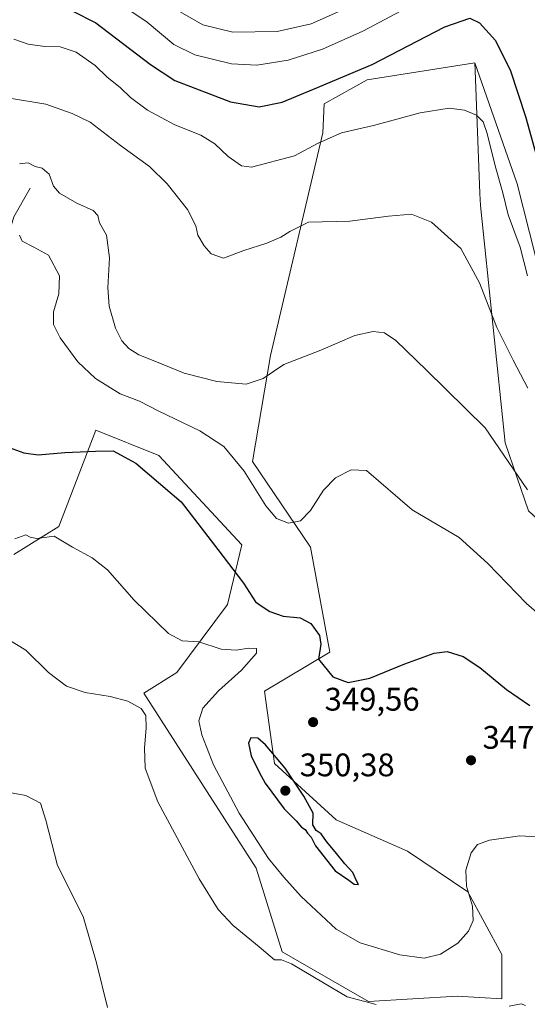
# Model space of a CAD drawing. Units: metres. Extents: x 597669 to 601130, y 4696730 to 4699092.
# Drawn here: x 598154 to 598309, y 4698283 to 4698586 of the extents above; entities that cross this region are included whole.
import ezdxf

# ---------------------------------------------------------------- set-up
doc = ezdxf.new("R2010")
doc.units = ezdxf.units.M
doc.header["$MEASUREMENT"] = 0
for name, color, linetype, lineweight in [('Corriente natural lineal', 142, 'Continuous', 13), ('Cultivos herbáceos CxS', 92, 'Continuous', 0), ('Curva de nivel maestra', 30, 'Continuous', 30), ('Curva de nivel normal', 30, 'Continuous', 0), ('Matorral CxS', 135, 'Continuous', 0), ('Núcleo urbano CxS', 7, 'Continuous', 0), ('Punto de cota en terreno', 7, 'Continuous', 0), ('Rótulo de punto de cota en terreno', 7, 'Continuous', 0), ('Suelo desnudo CxS', 253, 'Continuous', 0)]:
    doc.layers.add(name, color=color, linetype=linetype, lineweight=lineweight)
doc.styles.add('Style-Arial', font='txt')

# ---------------------------------------------------------------- blocks, each defined once
blk = doc.blocks.new('*U18')
at = {"layer": 'Matorral CxS', "color": 135, "linetype": 'Continuous', "lineweight": 0}
blk.add_polyline3d([(598309.6389, 4698434.9819, 358.9689), (598302.4272, 4698455.7817, 360.2489), (598294.8642, 4698528.7251, 367.2522), (598294.7193, 4698532.3781, 367.5431), (598293.2227, 4698570.1319, 372.5063), (598293.1265, 4698572.5607, 372.9656), (598306.1591, 4698535.3639, 371.41), (598317.4733, 4698490.4933, 370.4031)], dxfattribs=at)
blk = doc.blocks.new('5PATER')
at = {"layer": 'Núcleo urbano CxS', "linetype": 'Continuous', "lineweight": 0}
h = blk.add_hatch(color=51, dxfattribs=at)
edge = h.paths.add_edge_path()
edge.add_ellipse((0, 0), major_axis=(-0.11, -0.111), ratio=0.999422, start_angle=0, end_angle=360)

msp = doc.modelspace()

# ---------------------------------------------------------------- linework, layer by layer
at = {"layer": 'Corriente natural lineal', "color": 142, "linetype": 'Continuous', "lineweight": 13}
msp.add_polyline3d([(598156.67, 4698534, 358.24), (598151.74, 4698525.18, 356.61), (598149.5, 4698517.51, 354.77), (598150.38, 4698501.14, 351.76), (598149.29, 4698495.54, 351.01), (598140.32, 4698487.27, 349.43), (598131.9, 4698472.16, 346.2), (598126.31, 4698466.78, 345.42), (598117.58, 4698459.93, 344.31), (598112.22, 4698451.37, 343.3), (598105.06, 4698441.56, 342.08), (598099.96, 4698436.02, 341.08), (598095.19, 4698428.55, 340.02), (598091.28, 4698419.14, 339), (598087.03, 4698410.44, 338.03), (598080.08, 4698401.71, 336.53), (598074.73, 4698393.95, 334.78), (598072.15, 4698388.79, 334.08)], dxfattribs=at)
at = {"layer": 'Cultivos herbáceos CxS', "color": 92, "linetype": 'Continuous', "lineweight": 0}
for points in [[(598151.75, 4698421.53, 344.51), (598165.54, 4698430.13, 346.27), (598176.89, 4698459.67, 351.81), (598196.19, 4698451.88, 351.49), (598221.71, 4698424.53, 351.53), (598217.25, 4698406.15, 348.74), (598201.69, 4698385.24, 342.67), (598191.61, 4698378.89, 340.94), (598226.06, 4698325.18, 343.5), (598234.08, 4698299.52, 340.62), (598260.52, 4698284.29, 340.69), (598287.77, 4698285.89, 341.95), (598301.39, 4698285.09, 340.75), (598301.39, 4698298.72, 342.56), (598290.97, 4698317.96, 345.44), (598272.47, 4698330.4, 347.61), (598250.58, 4698340.03, 349.59), (598231.68, 4698357.37, 350.18), (598228.57, 4698379.55, 347.89), (598248.65, 4698391.49, 350.18), (598242.74, 4698423.78, 354.09), (598224.89, 4698450.04, 355.99), (598230.44, 4698482.61, 361.47), (598246.55, 4698551.06, 371.47), (598246.96, 4698559.97, 374.16), (598260.15, 4698567.29, 375.07), (598293.13, 4698572.56, 372.97), (598293.22, 4698570.13, 372.51), (598294.72, 4698532.38, 367.54), (598294.86, 4698528.73, 367.25), (598302.43, 4698455.78, 360.25), (598309.64, 4698434.98, 358.97)], [(598151.75, 4698421.53, 344.51), (598165.54, 4698430.13, 346.27), (598176.89, 4698459.67, 351.81), (598196.19, 4698451.88, 351.49), (598221.71, 4698424.53, 351.53), (598217.25, 4698406.15, 348.74), (598201.69, 4698385.24, 342.67), (598191.61, 4698378.89, 340.94), (598226.06, 4698325.18, 343.5), (598234.08, 4698299.52, 340.62), (598260.52, 4698284.29, 340.69), (598287.77, 4698285.89, 341.95), (598301.39, 4698285.09, 340.75), (598301.39, 4698298.72, 342.56), (598290.97, 4698317.96, 345.44), (598272.47, 4698330.4, 347.61), (598250.58, 4698340.03, 349.59), (598231.68, 4698357.37, 350.18), (598228.57, 4698379.55, 347.89), (598248.65, 4698391.49, 350.18), (598242.74, 4698423.78, 354.09), (598224.89, 4698450.04, 355.99), (598230.44, 4698482.61, 361.47), (598246.55, 4698551.06, 371.47), (598246.96, 4698559.97, 374.16), (598260.15, 4698567.29, 375.07), (598293.13, 4698572.56, 372.97)], [(598293.13, 4698572.56, 372.97), (598293.22, 4698570.13, 372.51), (598294.72, 4698532.38, 367.54), (598294.86, 4698528.73, 367.25), (598302.43, 4698455.78, 360.25), (598309.64, 4698434.98, 358.97), (598324.96, 4698420.73, 360.02), (598340.66, 4698412.56, 360.82), (598354.34, 4698391.57, 359.37), (598345.47, 4698382.1, 357.19), (598315.4, 4698370.25, 350), (598332.46, 4698350.33, 348.59), (598361.09, 4698325.6, 346.51), (598379.17, 4698315.87, 346.59), (598369.51, 4698300.32, 343.95), (598360.54, 4698271.53, 340.47)]]:
    msp.add_polyline3d(points, dxfattribs=at)
at = {"layer": 'Curva de nivel maestra', "color": 30, "linetype": 'Continuous', "lineweight": 30, "flags": 128}
for points, elevation in [([(598169.65, 4698588.44), (598176.89, 4698584.83), (598193.63, 4698572.01), (598201.15, 4698567.05), (598218.15, 4698560.54), (598226.93, 4698559.02), (598234.08, 4698560.49), (598243.64, 4698564.43), (598261.62, 4698572.01), (598283.91, 4698583.54), (598291.62, 4698586.26), (598294.59, 4698584.84), (598299.46, 4698579.35), (598304.09, 4698570.08), (598308.72, 4698556.02), (598312.44, 4698542.38)], 375), ([(598147.97, 4698455.19), (598154.8, 4698452.75), (598159.14, 4698452.1), (598167.32, 4698452.88), (598176.81, 4698453.29), (598182.17, 4698453.38), (598189.13, 4698449.55), (598203.01, 4698437.67), (598214.31, 4698423.09), (598222.21, 4698412.75), (598225.83, 4698407.03), (598227.95, 4698405.53), (598230.24, 4698403.99), (598234.32, 4698402.55), (598239.58, 4698402.05), (598242.86, 4698400.31), (598245.51, 4698396.62), (598245.87, 4698393.98), (598245.17, 4698389.42), (598249.58, 4698383.91), (598254.3, 4698382.23), (598260.97, 4698383.56), (598271.64, 4698387.94), (598280.64, 4698391.25), (598284.64, 4698391.74), (598289.59, 4698390.2), (598294.68, 4698386.83), (598302.91, 4698380.02), (598310.01, 4698375.12)], 350), ([(598257.44, 4698320.2), (598256.86, 4698321.29), (598255.74, 4698323.88), (598253.26, 4698326.48), (598250.34, 4698330.23), (598247.59, 4698333.35), (598246.03, 4698335.72), (598244.51, 4698336.76), (598243.43, 4698338.52), (598243.5, 4698342.11), (598240.72, 4698347.33), (598235, 4698355.87), (598228.95, 4698363.06), (598226.57, 4698365.16), (598224.4, 4698365.19), (598223.72, 4698363.58), (598224.55, 4698359.73), (598227.08, 4698354.52), (598228.81, 4698351.25), (598234.65, 4698343.42), (598238.37, 4698339.73), (598240.02, 4698337.78), (598241.05, 4698337.07), (598241.83, 4698335.94), (598242.96, 4698334.74), (598244.28, 4698332.06), (598250.29, 4698324.4), (598254.45, 4698321.55), (598256.18, 4698320.24), (598257.44, 4698320.2)], 350)]:
    msp.add_lwpolyline(points, dxfattribs=dict(at, elevation=elevation))
at = {"layer": 'Curva de nivel normal', "color": 30, "linetype": 'Continuous', "lineweight": 0, "flags": 128}
for points, elevation in [([(598186.38, 4698589.19), (598192.58, 4698584.98), (598200.82, 4698578.16), (598207.21, 4698575.02), (598218.44, 4698572.17), (598226.27, 4698571.78), (598235.88, 4698573.34), (598246.42, 4698576.68), (598258.79, 4698582.29), (598270.54, 4698588.5)], 380), ([(598202.01, 4698588.6), (598209.72, 4698584.22), (598218.89, 4698581.97), (598232.54, 4698582.17), (598242.97, 4698584.46), (598255.64, 4698590.11)], 385), ([(598151.72, 4698579.74), (598156.13, 4698578.25), (598161.21, 4698577.58), (598165.93, 4698577.41), (598170.8, 4698575.83), (598176.64, 4698571.74), (598180.31, 4698568.08), (598184.33, 4698564.92), (598187.47, 4698561.88), (598192.72, 4698557.98), (598201.1, 4698553.52), (598209.08, 4698550.26), (598213.42, 4698547.65), (598217.5, 4698543.78), (598221.55, 4698540.92), (598224.64, 4698540.47), (598237.83, 4698543.94), (598245.08, 4698547.83), (598252.26, 4698551), (598262.02, 4698553.28), (598276.4, 4698557.13), (598285.31, 4698558.58), (598290, 4698557.98), (598293.64, 4698556.44), (598295.74, 4698554.42), (598296.93, 4698550.84), (598299.37, 4698540.86), (598301.75, 4698532.62), (598303.39, 4698525.82), (598307.06, 4698515.92), (598309.36, 4698507.15)], 370), ([(598150.34, 4698561.7), (598161.5, 4698559.83), (598169.62, 4698556.98), (598175.15, 4698554.32), (598184.45, 4698547.15), (598193.28, 4698540.72), (598198.79, 4698535.31), (598204.97, 4698527.44), (598207.5, 4698522.46), (598208.2, 4698519.63), (598210.09, 4698516.33), (598212.27, 4698513.82), (598216.01, 4698512.56), (598222.23, 4698514.85), (598229.3, 4698517.17), (598233.64, 4698518.98), (598236.37, 4698520.73), (598242.09, 4698523.54), (598254.78, 4698523.88), (598266.67, 4698525.48), (598273.73, 4698526.02), (598279.84, 4698523.55), (598288.83, 4698515.46), (598294.55, 4698504.96), (598299.88, 4698491.25), (598304.95, 4698481.17), (598309.39, 4698472.62)], 365), ([(598153.4, 4698541.5), (598156.06, 4698541.83), (598158.27, 4698540.7), (598160.43, 4698540.2), (598162.57, 4698538.33), (598163.9, 4698534.66), (598165.74, 4698532.5), (598171.02, 4698529.46), (598176.03, 4698527.13), (598177.5, 4698525.6), (598178, 4698523.35), (598180.15, 4698519.56), (598181.07, 4698512.68), (598180.55, 4698503.41), (598180.96, 4698497.83), (598182.89, 4698491), (598184.87, 4698487.14), (598186.96, 4698484.82), (598190.1, 4698482.8), (598194.97, 4698480.92), (598203.97, 4698477.25), (598213.97, 4698474.64), (598222.97, 4698473.81), (598228.2, 4698475.57), (598234.57, 4698479.89), (598245.9, 4698484.32), (598256.35, 4698488.75), (598261.95, 4698490.05), (598265.42, 4698489.57), (598268.91, 4698487.2), (598278.3, 4698478.12), (598296.28, 4698460.44), (598309.28, 4698441.41)], 360), ([(598153.41, 4698519.55), (598154.3, 4698517.73), (598157.84, 4698515.94), (598162.37, 4698513.47), (598165.67, 4698507.1), (598165.47, 4698501.57), (598163.91, 4698496.07), (598163.83, 4698492.18), (598165.91, 4698488.07), (598171.31, 4698480.71), (598176.74, 4698475.56), (598184.34, 4698470.82), (598190.24, 4698468.6), (598196.2, 4698465.56), (598208.77, 4698459.48), (598216.11, 4698454.71), (598222.41, 4698447.12), (598229, 4698436.44), (598232.3, 4698432.56), (598235.97, 4698431.15), (598239.69, 4698431.82), (598242.68, 4698434.99), (598246.75, 4698441.24), (598250.39, 4698445.06), (598255.24, 4698447.55), (598259.96, 4698447.33), (598273.97, 4698435.28), (598288.32, 4698426.79), (598297.11, 4698418.75), (598309, 4698406.46), (598316.7, 4698399.85)], 355), ([(598151.97, 4698426.38), (598155.41, 4698427.56), (598156.72, 4698426.82), (598158.8, 4698426.49), (598164.12, 4698427.2), (598169.71, 4698423.82), (598175.71, 4698420.54), (598180.42, 4698416.77), (598188.64, 4698407.48), (598199.14, 4698397.25), (598203.32, 4698394.99), (598208.43, 4698394.74), (598215.29, 4698392.48), (598219.92, 4698392.15), (598223.72, 4698392.8), (598226.19, 4698392.62), (598226.12, 4698391.18), (598221.58, 4698385.96), (598214.51, 4698379.61), (598209.74, 4698374.34), (598208.48, 4698370.4), (598209.36, 4698366.11), (598212.96, 4698356.91), (598220.82, 4698342.08), (598229.81, 4698328.18), (598234.55, 4698322.46), (598239.82, 4698316.46), (598250.62, 4698306.49), (598258.01, 4698302.3), (598270.15, 4698298.59), (598277.65, 4698297.56), (598282.6, 4698298.83), (598287.9, 4698302.14), (598291.2, 4698305.88), (598292.61, 4698309.13), (598292.46, 4698313.57), (598290.59, 4698319.7), (598290.41, 4698324.61), (598291.99, 4698329.9), (598293.97, 4698332.5), (598297.64, 4698333.81), (598306.97, 4698335.15), (598312.27, 4698334.77)], 345), ([(598145.32, 4698398.18), (598155.4, 4698392.18), (598162.36, 4698385.31), (598167.88, 4698381.11), (598173.57, 4698379.1), (598181.24, 4698377.92), (598186.67, 4698376.52), (598190.74, 4698374.25), (598192.16, 4698372.04), (598192.32, 4698368.15), (598191.79, 4698362.14), (598191.96, 4698355.95), (598195.84, 4698345.57), (598208.62, 4698321.89), (598214.37, 4698312.48), (598219.02, 4698307.55), (598226.97, 4698301.07), (598231.64, 4698297.02), (598233.79, 4698297.01), (598236.92, 4698295.78), (598246.68, 4698290.01), (598254.01, 4698285.68), (598262.85, 4698283.3)], 340), ([(598180.42, 4698282.41), (598177.04, 4698296.08), (598172.95, 4698310.39), (598165.15, 4698325.97), (598161.56, 4698339.95), (598159.84, 4698345.19), (598155.4, 4698347.51), (598143.67, 4698349.64)], 335), ([(598303.67, 4698282.86), (598307.32, 4698283.52), (598308.65, 4698283.03)], 340)]:
    msp.add_lwpolyline(points, dxfattribs=dict(at, elevation=elevation))
at = {"layer": 'Matorral CxS', "color": 135, "linetype": 'Continuous', "lineweight": 0}
for points in [[(598293.13, 4698572.56, 372.97), (598293.22, 4698570.13, 372.51), (598294.72, 4698532.38, 367.54), (598294.86, 4698528.73, 367.25), (598302.43, 4698455.78, 360.25), (598309.64, 4698434.98, 358.97), (598324.96, 4698420.73, 360.02), (598340.66, 4698412.56, 360.82), (598354.34, 4698391.57, 359.37), (598345.47, 4698382.1, 357.19), (598315.4, 4698370.25, 350), (598332.46, 4698350.33, 348.59), (598361.09, 4698325.6, 346.51), (598379.17, 4698315.87, 346.59), (598369.51, 4698300.32, 343.95), (598360.54, 4698271.53, 340.47)], [(598293.13, 4698572.56, 372.97), (598306.16, 4698535.36, 371.41), (598317.47, 4698490.49, 370.4), (598326.99, 4698466.56, 369.91), (598336.46, 4698444.54, 367.99), (598366.95, 4698421.77, 369.1), (598411.16, 4698410.78, 367.89), (598429.6, 4698411.87, 369.07), (598443.13, 4698405.85, 366.64), (598447.87, 4698394.52, 363.84), (598441.39, 4698373.37, 362.23), (598431.02, 4698355.31, 357.88), (598431.37, 4698341.33, 356.38), (598464.3, 4698331.56, 356.66), (598481.13, 4698329.96, 354.44), (598500.36, 4698308.31, 350.54)]]:
    msp.add_polyline3d(points, dxfattribs=at)
at = {"layer": 'Suelo desnudo CxS', "color": 253, "linetype": 'Continuous', "lineweight": 0}
for points in [[(598317.47, 4698490.49, 370.4), (598306.16, 4698535.36, 371.41), (598293.13, 4698572.56, 372.97), (598260.15, 4698567.29, 375.07), (598246.96, 4698559.97, 374.16), (598246.55, 4698551.06, 371.47), (598230.44, 4698482.61, 361.47), (598224.89, 4698450.04, 355.99), (598242.74, 4698423.78, 354.09), (598248.65, 4698391.49, 350.18), (598228.57, 4698379.55, 347.89), (598231.68, 4698357.37, 350.18), (598250.58, 4698340.03, 349.59), (598272.47, 4698330.4, 347.61), (598290.97, 4698317.96, 345.44), (598301.39, 4698298.72, 342.56), (598301.39, 4698285.09, 340.75), (598287.77, 4698285.89, 341.95), (598260.52, 4698284.29, 340.69), (598234.08, 4698299.52, 340.62), (598226.06, 4698325.18, 343.5), (598191.61, 4698378.89, 340.94), (598201.69, 4698385.24, 342.67), (598217.25, 4698406.15, 348.74), (598221.71, 4698424.53, 351.53), (598196.19, 4698451.88, 351.49), (598176.89, 4698459.67, 351.81), (598165.54, 4698430.13, 346.27), (598151.75, 4698421.53, 344.51)], [(598151.75, 4698421.53, 344.51), (598165.54, 4698430.13, 346.27), (598176.89, 4698459.67, 351.81), (598196.19, 4698451.88, 351.49), (598221.71, 4698424.53, 351.53), (598217.25, 4698406.15, 348.74), (598201.69, 4698385.24, 342.67), (598191.61, 4698378.89, 340.94), (598226.06, 4698325.18, 343.5), (598234.08, 4698299.52, 340.62), (598260.52, 4698284.29, 340.69), (598287.77, 4698285.89, 341.95), (598301.39, 4698285.09, 340.75), (598301.39, 4698298.72, 342.56), (598290.97, 4698317.96, 345.44), (598272.47, 4698330.4, 347.61), (598250.58, 4698340.03, 349.59), (598231.68, 4698357.37, 350.18), (598228.57, 4698379.55, 347.89), (598248.65, 4698391.49, 350.18), (598242.74, 4698423.78, 354.09), (598224.89, 4698450.04, 355.99), (598230.44, 4698482.61, 361.47), (598246.55, 4698551.06, 371.47), (598246.96, 4698559.97, 374.16), (598260.15, 4698567.29, 375.07), (598293.13, 4698572.56, 372.97)], [(598293.13, 4698572.56, 372.97), (598306.16, 4698535.36, 371.41), (598317.47, 4698490.49, 370.4), (598326.99, 4698466.56, 369.91), (598336.46, 4698444.54, 367.99), (598366.95, 4698421.77, 369.1), (598411.16, 4698410.78, 367.89), (598429.6, 4698411.87, 369.07), (598443.13, 4698405.85, 366.64), (598447.87, 4698394.52, 363.84), (598441.39, 4698373.37, 362.23), (598431.02, 4698355.31, 357.88), (598431.37, 4698341.33, 356.38), (598464.3, 4698331.56, 356.66), (598481.13, 4698329.96, 354.44), (598500.36, 4698308.31, 350.54)]]:
    msp.add_polyline3d(points, dxfattribs=at)

# ---------------------------------------------------------------- block references
at = {"layer": 'Matorral CxS', "color": 135, "linetype": 'Continuous', "lineweight": 0}
msp.add_blockref('*U18', (0, 0), dxfattribs=at)
at = {"layer": 'Punto de cota en terreno', "color": 7, "linetype": 'Continuous', "lineweight": 0, "xscale": 10, "yscale": 10, "zscale": 10}
for p in [(598243.53, 4698370.05, 349.56), (598291.98, 4698358.34, 347.09), (598235, 4698349, 350.38)]:
    msp.add_blockref('5PATER', p, dxfattribs=at)

# ---------------------------------------------------------------- texts
at = {"layer": 'Rótulo de punto de cota en terreno', "color": 7, "linetype": 'Continuous', "lineweight": 0, "style": 'Style-Arial'}
for s, p in [('349,56', (598247.06, 4698373.58)), ('347,09', (598295.51, 4698361.87)), ('350,38', (598239.41, 4698353.41))]:
    msp.add_text(s, height=7, dxfattribs=at).set_placement(p)

doc.saveas('drawing.dxf')
